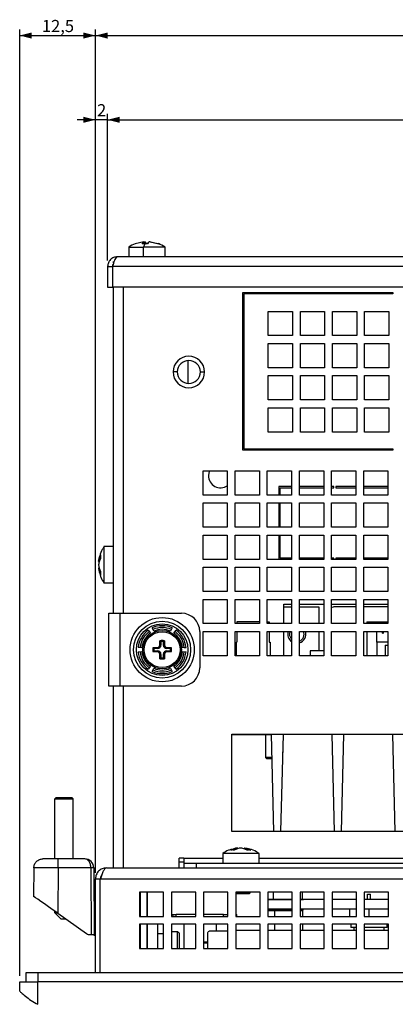
# Model space of a CAD drawing. Extents: x 111 to 1143, y 22 to 879.
# Drawn here: x 142 to 204, y 355 to 517 of the extents above; entities that cross this region are included whole.
import ezdxf

# ---------------------------------------------------------------- set-up
doc = ezdxf.new("R2010")
doc.units = 0
doc.layers.get('0').update_dxf_attribs({"linetype": 'CONTINUOUS'})
doc.styles.add('SLDTEXTSTYLE0', font='TXT', dxfattribs={"width": 0.75})
doc.dimstyles.new('SLDDIMSTYLE0', dxfattribs={"dimtxt": 2, "dimasz": 2, "dimexe": 0, "dimexo": 0.0625, "dimgap": 0.5, "dimtad": 1, "dimrnd": 1e-09, "dimzin": 12, "dimtxsty": 'SLDTEXTSTYLE0', "dimsah": 1, "dimcen": 0.09, "dimazin": 3, "dimtfac": 1, "dimtofl": 0, "dimtmove": 0, "dimatfit": 3, "dimtolj": 1, "dimtzin": 12})
doc.dimstyles.new('SLDDIMSTYLE3', dxfattribs={"dimtxt": 2, "dimasz": 2, "dimexe": 0, "dimexo": 0.0625, "dimgap": 0.5, "dimtad": 1, "dimdec": 1, "dimrnd": 1e-09, "dimzin": 12, "dimtxsty": 'SLDTEXTSTYLE0', "dimsah": 1, "dimcen": 0.09, "dimazin": 3, "dimtfac": 1, "dimtdec": 1, "dimtmove": 0, "dimatfit": 3, "dimtolj": 1, "dimtzin": 12})

# ---------------------------------------------------------------- blocks, each defined once
blk = doc.blocks.new('_D_6')
at = {"color": 7, "linetype": 'CONTINUOUS'}
for p, q in [((156.57, 477.22), (156.57, 501.42)), ((156.57, 500.42), (462.57, 500.42)), ((462.57, 477.22), (462.57, 501.42))]:
    blk.add_line(p, q, dxfattribs=at)
for points in [[(156.57, 500.42), (158.57, 499.92), (158.57, 500.93)], [(462.57, 500.42), (460.57, 500.93), (460.57, 499.92)]]:
    blk.add_solid(points, dxfattribs=at)
at = {"color": 7, "linetype": 'CONTINUOUS', "insert": (307.35, 503), "char_height": 2, "attachment_point": 1, "style": 'SLDTEXTSTYLE0'}
blk.add_mtext('306', dxfattribs=at)
blk = doc.blocks.new('_D_8')
at = {"color": 7, "linetype": 'CONTINUOUS'}
for p, q in [((154.56, 500.42), (151.56, 500.42)), ((154.56, 376.22), (154.56, 501.42)), ((156.57, 500.42), (154.56, 500.42)), ((156.57, 477.22), (156.57, 501.42)), ((156.57, 500.42), (159.57, 500.42))]:
    blk.add_line(p, q, dxfattribs=at)
for points in [[(154.56, 500.42), (152.56, 500.93), (152.56, 499.92)], [(156.57, 500.42), (158.57, 499.92), (158.57, 500.93)]]:
    blk.add_solid(points, dxfattribs=at)
at = {"color": 7, "linetype": 'CONTINUOUS', "insert": (154.83, 503), "char_height": 2, "attachment_point": 1, "style": 'SLDTEXTSTYLE0'}
blk.add_mtext('2', dxfattribs=at)
blk = doc.blocks.new('_D_9')
at = {"color": 7, "linetype": 'CONTINUOUS'}
for p, q in [((142.06, 359.21), (142.06, 515.32)), ((154.56, 376.22), (154.56, 515.32)), ((142.06, 514.32), (154.56, 514.32))]:
    blk.add_line(p, q, dxfattribs=at)
for points in [[(142.06, 514.32), (144.06, 513.81), (144.06, 514.82)], [(154.56, 514.32), (152.56, 514.82), (152.56, 513.81)]]:
    blk.add_solid(points, dxfattribs=at)
at = {"color": 7, "linetype": 'CONTINUOUS', "insert": (145.73, 516.89), "char_height": 2, "attachment_point": 1, "style": 'SLDTEXTSTYLE0'}
blk.add_mtext('12,5', dxfattribs=at)
blk = doc.blocks.new('_D_10')
at = {"color": 7, "linetype": 'CONTINUOUS'}
for p, q in [((154.56, 376.22), (154.56, 515.32)), ((464.56, 376.22), (464.56, 515.32)), ((154.56, 514.32), (464.56, 514.32))]:
    blk.add_line(p, q, dxfattribs=at)
for points in [[(154.56, 514.32), (156.56, 513.81), (156.56, 514.82)], [(464.56, 514.32), (462.56, 514.82), (462.56, 513.81)]]:
    blk.add_solid(points, dxfattribs=at)
at = {"color": 7, "linetype": 'CONTINUOUS', "insert": (307.35, 516.89), "char_height": 2, "attachment_point": 1, "style": 'SLDTEXTSTYLE0'}
blk.add_mtext('310', dxfattribs=at)

msp = doc.modelspace()

# ---------------------------------------------------------------- linework, layer by layer
at = {"color": 7, "linetype": 'CONTINUOUS'}
for p, q in [((160.068, 479.425), (160.068, 477.825)), ((160.068, 479.425), (162.503, 479.425)), ((162.571, 480.311), (161.101, 479.97)), ((162.289, 479.97), (162.571, 480.311)), ((162.706, 479.988), (162.289, 479.97)), ((166.068, 479.425), (162.503, 479.425)), ((162.503, 477.825), (162.503, 479.425)), ((162.543, 480.267), (162.731, 480.311)), ((162.571, 480.311), (162.629, 480.268)), ((162.629, 480.268), (162.629, 479.984)), ((163.123, 479.97), (162.706, 479.988)), ((162.731, 480.311), (162.771, 480.268)), ((162.771, 480.268), (162.771, 479.985)), ((163.309, 480.195), (163.123, 479.97)), ((163.307, 480.243), (163.26, 480.198)), ((164.875, 479.97), (163.405, 480.311)), ((163.565, 480.311), (163.507, 480.268)), ((163.565, 480.311), (165.035, 479.97)), ((165.035, 479.97), (164.875, 479.97)), ((166.068, 477.825), (166.068, 479.425)), ((460.968, 477.825), (158.168, 477.825)), ((156.568, 476.225), (157.368, 476.225)), ((156.568, 476.225), (156.568, 472.825)), ((461.768, 476.225), (157.368, 476.225)), ((157.368, 476.225), (157.368, 472.825)), ((157.568, 476.837), (157.568, 477.025)), ((156.568, 472.825), (157.368, 472.825)), ((297.368, 472.825), (157.368, 472.825)), ((157.568, 419.025), (157.568, 472.825)), ((178.868, 445.925), (178.868, 471.925)), ((178.868, 471.925), (203.618, 471.925)), ((179.068, 471.725), (179.068, 446.125)), ((203.618, 471.725), (179.068, 471.725)), ((203.618, 471.925), (203.618, 471.725)), ((179.068, 470.525), (178.868, 470.525)), ((183.068, 464.825), (183.068, 468.825)), ((183.068, 468.825), (187.068, 468.825)), ((187.068, 468.825), (187.068, 464.825)), ((188.368, 464.825), (188.368, 468.825)), ((188.368, 468.825), (192.368, 468.825)), ((192.368, 468.825), (192.368, 464.825)), ((193.668, 464.825), (193.668, 468.825)), ((193.668, 468.825), (197.668, 468.825)), ((197.668, 468.825), (197.668, 464.825)), ((198.968, 464.825), (198.968, 468.825)), ((198.968, 468.825), (202.968, 468.825)), ((202.968, 468.825), (202.968, 464.825)), ((187.068, 464.825), (183.068, 464.825)), ((192.368, 464.825), (188.368, 464.825)), ((197.668, 464.825), (193.668, 464.825)), ((202.968, 464.825), (198.968, 464.825)), ((183.068, 459.525), (183.068, 463.525)), ((183.068, 463.525), (187.068, 463.525)), ((187.068, 463.525), (187.068, 459.525)), ((188.368, 459.525), (188.368, 463.525)), ((188.368, 463.525), (192.368, 463.525)), ((192.368, 463.525), (192.368, 459.525)), ((193.668, 459.525), (193.668, 463.525)), ((193.668, 463.525), (197.668, 463.525)), ((197.668, 463.525), (197.668, 459.525)), ((198.968, 459.525), (198.968, 463.525)), ((198.968, 463.525), (202.968, 463.525)), ((202.968, 463.525), (202.968, 459.525)), ((169.818, 460.719), (169.818, 456.931)), ((168.068, 458.825), (167.368, 458.825)), ((171.868, 458.825), (172.568, 458.825)), ((187.068, 459.525), (183.068, 459.525)), ((183.068, 454.225), (183.068, 458.225)), ((183.068, 458.225), (187.068, 458.225)), ((187.068, 458.225), (187.068, 454.225)), ((192.368, 459.525), (188.368, 459.525)), ((188.368, 454.225), (188.368, 458.225)), ((188.368, 458.225), (192.368, 458.225)), ((192.368, 458.225), (192.368, 454.225)), ((197.668, 459.525), (193.668, 459.525)), ((193.668, 454.225), (193.668, 458.225)), ((193.668, 458.225), (197.668, 458.225)), ((197.668, 458.225), (197.668, 454.225)), ((202.968, 459.525), (198.968, 459.525)), ((198.968, 454.225), (198.968, 458.225)), ((198.968, 458.225), (202.968, 458.225)), ((202.968, 458.225), (202.968, 454.225)), ((187.068, 454.225), (183.068, 454.225)), ((192.368, 454.225), (188.368, 454.225)), ((197.668, 454.225), (193.668, 454.225)), ((202.968, 454.225), (198.968, 454.225)), ((183.068, 448.925), (183.068, 452.925)), ((183.068, 452.925), (187.068, 452.925)), ((187.068, 452.925), (187.068, 448.925)), ((188.368, 448.925), (188.368, 452.925)), ((188.368, 452.925), (192.368, 452.925)), ((192.368, 452.925), (192.368, 448.925)), ((193.668, 448.925), (193.668, 452.925)), ((193.668, 452.925), (197.668, 452.925)), ((197.668, 452.925), (197.668, 448.925)), ((198.968, 448.925), (198.968, 452.925)), ((198.968, 452.925), (202.968, 452.925)), ((202.968, 452.925), (202.968, 448.925)), ((187.068, 448.925), (183.068, 448.925)), ((192.368, 448.925), (188.368, 448.925)), ((197.668, 448.925), (193.668, 448.925)), ((202.968, 448.925), (198.968, 448.925)), ((178.868, 447.025), (179.068, 447.025)), ((203.618, 445.925), (178.868, 445.925)), ((179.068, 446.125), (203.618, 446.125)), ((203.618, 446.125), (203.618, 445.925)), ((172.318, 438.525), (172.318, 442.525)), ((172.318, 442.525), (176.318, 442.525)), ((176.318, 442.525), (176.318, 438.525)), ((177.618, 438.525), (177.618, 442.525)), ((177.618, 442.525), (181.618, 442.525)), ((181.618, 442.525), (181.618, 438.525)), ((182.918, 438.525), (182.918, 442.525)), ((182.918, 442.525), (186.918, 442.525)), ((186.918, 442.525), (186.918, 438.525)), ((188.218, 438.525), (188.218, 442.525)), ((188.218, 442.525), (192.218, 442.525)), ((192.218, 442.525), (192.218, 438.525)), ((193.518, 438.525), (193.518, 442.525)), ((193.518, 442.525), (197.518, 442.525)), ((197.518, 442.525), (197.518, 438.525)), ((198.818, 438.525), (198.818, 442.525)), ((198.818, 442.525), (202.818, 442.525)), ((202.818, 442.525), (202.818, 438.525)), ((176.318, 438.525), (172.318, 438.525)), ((181.618, 438.525), (177.618, 438.525)), ((186.918, 438.525), (182.918, 438.525)), ((184.818, 439.915), (184.818, 438.525)), ((186.918, 439.915), (184.818, 439.915)), ((185.018, 438.525), (185.018, 439.715)), ((185.018, 439.715), (186.918, 439.715)), ((192.218, 439.915), (188.218, 439.915)), ((188.218, 439.715), (192.218, 439.715)), ((192.218, 438.525), (188.218, 438.525)), ((193.918, 439.915), (193.518, 439.915)), ((193.518, 439.715), (193.918, 439.715)), ((197.518, 438.525), (193.518, 438.525)), ((193.918, 439.715), (193.918, 439.915)), ((194.218, 439.915), (194.218, 439.715)), ((197.518, 439.915), (194.218, 439.915)), ((194.218, 439.715), (197.518, 439.715)), ((202.818, 439.915), (198.818, 439.915)), ((198.818, 439.715), (202.818, 439.715)), ((202.818, 438.525), (198.818, 438.525)), ((172.318, 433.225), (172.318, 437.225)), ((172.318, 437.225), (176.318, 437.225)), ((176.318, 437.225), (176.318, 433.225)), ((177.618, 433.225), (177.618, 437.225)), ((177.618, 437.225), (181.618, 437.225)), ((181.618, 437.225), (181.618, 433.225)), ((182.918, 433.225), (182.918, 437.225)), ((182.918, 437.225), (186.918, 437.225)), ((184.818, 437.225), (184.818, 433.225)), ((185.018, 433.225), (185.018, 437.225)), ((186.918, 437.225), (186.918, 433.225)), ((188.218, 433.225), (188.218, 437.225)), ((188.218, 437.225), (192.218, 437.225)), ((192.218, 437.225), (192.218, 433.225)), ((193.518, 433.225), (193.518, 437.225)), ((193.518, 437.225), (197.518, 437.225)), ((197.518, 437.225), (197.518, 433.225)), ((198.818, 433.225), (198.818, 437.225)), ((198.818, 437.225), (202.818, 437.225)), ((202.818, 437.225), (202.818, 433.225)), ((176.318, 433.225), (172.318, 433.225)), ((181.618, 433.225), (177.618, 433.225)), ((186.918, 433.225), (182.918, 433.225)), ((192.218, 433.225), (188.218, 433.225)), ((197.518, 433.225), (193.518, 433.225)), ((202.818, 433.225), (198.818, 433.225)), ((172.318, 427.925), (172.318, 431.925)), ((172.318, 431.925), (176.318, 431.925)), ((176.318, 431.925), (176.318, 427.925)), ((177.618, 427.925), (177.618, 431.925)), ((177.618, 431.925), (181.618, 431.925)), ((181.618, 431.925), (181.618, 427.925)), ((182.918, 427.925), (182.918, 431.925)), ((182.918, 431.925), (186.918, 431.925)), ((184.818, 431.925), (184.818, 427.925)), ((185.018, 428.115), (185.018, 431.925)), ((186.918, 431.925), (186.918, 427.925)), ((188.218, 427.925), (188.218, 431.925)), ((188.218, 431.925), (192.218, 431.925)), ((192.218, 431.925), (192.218, 427.925)), ((193.518, 427.925), (193.518, 431.925)), ((193.518, 431.925), (197.518, 431.925)), ((197.518, 431.925), (197.518, 427.925)), ((198.818, 427.925), (198.818, 431.925)), ((198.818, 431.925), (202.818, 431.925)), ((202.818, 431.925), (202.818, 427.925)), ((157.568, 430.025), (155.968, 430.025)), ((155.968, 430.025), (155.968, 424.866)), ((155.208, 427.555), (155.124, 427.555)), ((176.318, 427.925), (172.318, 427.925)), ((181.618, 427.925), (177.618, 427.925)), ((186.918, 427.925), (182.918, 427.925)), ((186.918, 428.115), (185.018, 428.115)), ((192.218, 428.115), (188.218, 428.115)), ((192.218, 427.925), (188.218, 427.925)), ((193.918, 428.115), (193.518, 428.115)), ((197.518, 427.925), (193.518, 427.925)), ((193.918, 427.925), (193.918, 428.115)), ((197.518, 428.115), (194.218, 428.115)), ((194.218, 428.115), (194.218, 427.925)), ((202.818, 428.115), (198.818, 428.115)), ((202.818, 427.925), (198.818, 427.925)), ((155.19, 426.494), (155.124, 426.494)), ((172.318, 422.625), (172.318, 426.625)), ((172.318, 426.625), (176.318, 426.625)), ((176.318, 426.625), (176.318, 422.625)), ((177.618, 422.625), (177.618, 426.625)), ((177.618, 426.625), (181.618, 426.625)), ((181.618, 426.625), (181.618, 422.625)), ((182.918, 422.625), (182.918, 426.625)), ((182.918, 426.625), (186.918, 426.625)), ((186.918, 426.625), (186.918, 422.625)), ((188.218, 422.625), (188.218, 426.625)), ((188.218, 426.625), (192.218, 426.625)), ((192.218, 426.625), (192.218, 422.625)), ((193.518, 422.625), (193.518, 426.625)), ((193.518, 426.625), (197.518, 426.625)), ((197.518, 426.625), (197.518, 422.625)), ((198.818, 422.625), (198.818, 426.625)), ((198.818, 426.625), (202.818, 426.625)), ((202.818, 426.625), (202.818, 422.625)), ((155.968, 424.866), (155.968, 424.025)), ((155.968, 424.025), (157.568, 424.025)), ((176.318, 422.625), (172.318, 422.625)), ((181.618, 422.625), (177.618, 422.625)), ((186.918, 422.625), (182.918, 422.625)), ((192.218, 422.625), (188.218, 422.625)), ((197.518, 422.625), (193.518, 422.625)), ((202.818, 422.625), (198.818, 422.625)), ((172.318, 417.325), (172.318, 421.325)), ((172.318, 421.325), (176.318, 421.325)), ((176.318, 421.325), (176.318, 417.325)), ((177.618, 417.325), (177.618, 421.325)), ((177.618, 421.325), (181.618, 421.325)), ((181.618, 421.325), (181.618, 417.325)), ((182.918, 417.325), (182.918, 421.325)), ((182.918, 421.325), (186.918, 421.325)), ((186.918, 421.325), (186.918, 417.325)), ((188.218, 417.325), (188.218, 421.325)), ((188.218, 421.325), (192.218, 421.325)), ((192.218, 421.325), (192.218, 417.325)), ((193.518, 417.325), (193.518, 421.325)), ((193.518, 421.325), (197.518, 421.325)), ((197.518, 421.325), (197.518, 417.325)), ((198.818, 417.325), (198.818, 421.325)), ((198.818, 421.325), (202.818, 421.325)), ((202.818, 421.325), (202.818, 417.325)), ((156.768, 407.025), (156.768, 419.025)), ((156.768, 419.025), (158.568, 419.025)), ((158.568, 419.025), (158.568, 407.025)), ((158.568, 419.025), (168.768, 419.025)), ((185.638, 420.525), (186.918, 420.525)), ((185.638, 420.075), (185.638, 420.525)), ((185.638, 417.325), (185.638, 420.075)), ((185.638, 420.075), (186.918, 420.075)), ((188.218, 420.525), (192.218, 420.525)), ((188.218, 420.075), (191.423, 420.075)), ((191.423, 420.075), (191.423, 417.325)), ((193.518, 420.525), (197.518, 420.525)), ((197.518, 420.075), (193.838, 420.075)), ((198.818, 420.525), (202.818, 420.525)), ((202.818, 420.075), (198.818, 420.075)), ((177.913, 417.625), (177.913, 417.325)), ((181.618, 417.625), (177.913, 417.625)), ((182.918, 417.625), (183.213, 417.625)), ((183.213, 417.625), (183.213, 417.325)), ((199.363, 417.625), (200.963, 417.625)), ((199.363, 417.625), (199.363, 417.325)), ((200.963, 417.325), (200.963, 417.625)), ((200.963, 417.625), (201.363, 417.625)), ((201.453, 417.325), (201.363, 417.625)), ((201.363, 417.625), (202.563, 417.625)), ((202.563, 417.625), (202.473, 417.325)), ((202.563, 417.625), (202.818, 417.625)), ((163.27, 416.25), (163.62, 415.763)), ((164.171, 416.081), (163.925, 416.628)), ((167.212, 416.628), (166.965, 416.081)), ((167.516, 415.763), (167.867, 416.25)), ((171.768, 416.025), (171.768, 410.025)), ((176.318, 417.325), (172.318, 417.325)), ((172.318, 412.025), (172.318, 416.025)), ((172.318, 416.025), (176.318, 416.025)), ((176.318, 416.025), (176.318, 412.025)), ((181.618, 417.325), (177.618, 417.325)), ((177.618, 412.025), (177.618, 416.025)), ((177.618, 416.025), (181.618, 416.025)), ((177.913, 416.025), (177.913, 414.275)), ((181.618, 416.025), (181.618, 412.025)), ((186.918, 417.325), (182.918, 417.325)), ((182.918, 412.025), (182.918, 416.025)), ((182.918, 416.025), (186.918, 416.025)), ((183.213, 416.025), (183.213, 414.275)), ((185.638, 412.025), (185.638, 416.025)), ((186.918, 416.025), (186.918, 412.025)), ((192.218, 417.325), (188.218, 417.325)), ((188.218, 412.025), (188.218, 416.025)), ((188.218, 416.025), (192.218, 416.025)), ((191.423, 416.025), (191.423, 412.855)), ((192.218, 416.025), (192.218, 412.025)), ((197.518, 417.325), (193.518, 417.325)), ((193.518, 412.025), (193.518, 416.025)), ((193.518, 416.025), (197.518, 416.025)), ((197.518, 416.025), (197.518, 412.025)), ((202.818, 417.325), (198.818, 417.325)), ((198.818, 412.025), (198.818, 416.025)), ((198.818, 416.025), (202.818, 416.025)), ((199.363, 416.025), (199.363, 412.025)), ((200.963, 414.275), (200.963, 416.025)), ((201.963, 415.625), (201.843, 416.025)), ((202.083, 416.025), (201.963, 415.625)), ((202.818, 416.025), (202.818, 412.025)), ((165.198, 413.795), (165.198, 414.509)), ((165.374, 414.365), (165.198, 414.509)), ((165.374, 414.365), (165.374, 413.795)), ((165.763, 414.365), (165.938, 414.509)), ((165.763, 413.795), (165.763, 414.365)), ((165.938, 414.509), (165.938, 413.795)), ((177.763, 414.275), (177.763, 412.025)), ((177.763, 414.275), (177.913, 414.275)), ((183.213, 414.275), (183.363, 414.275)), ((183.363, 414.275), (183.363, 412.025)), ((201.063, 414.275), (200.963, 414.275)), ((202.818, 414.275), (201.063, 414.275)), ((201.063, 412.025), (201.063, 414.275)), ((162.223, 413.343), (161.626, 413.403)), ((161.925, 413.373), (161.626, 413.403)), ((161.626, 412.646), (162.223, 412.706)), ((162.223, 413.343), (161.925, 413.373)), ((164.084, 413.395), (164.798, 413.395)), ((164.084, 413.395), (164.228, 413.219)), ((164.084, 412.655), (164.228, 412.83)), ((164.798, 412.655), (164.084, 412.655)), ((164.798, 413.219), (164.228, 413.219)), ((164.228, 412.83), (164.798, 412.83)), ((164.798, 413.395), (164.798, 413.219)), ((164.798, 412.655), (164.798, 412.83)), ((165.374, 413.795), (165.198, 413.795)), ((165.763, 413.795), (165.938, 413.795)), ((166.338, 413.395), (167.053, 413.395)), ((166.338, 413.219), (166.338, 413.395)), ((166.909, 413.219), (166.338, 413.219)), ((166.338, 412.83), (166.338, 412.655)), ((166.338, 412.83), (166.909, 412.83)), ((167.053, 412.655), (166.338, 412.655)), ((166.909, 413.219), (167.053, 413.395)), ((166.909, 412.83), (167.053, 412.655)), ((169.51, 413.403), (168.913, 413.343)), ((169.212, 413.373), (168.913, 413.343)), ((168.913, 412.706), (169.51, 412.646)), ((169.212, 413.373), (169.51, 413.403)), ((190.008, 412.855), (190.008, 412.025)), ((192.218, 412.855), (190.008, 412.855)), ((202.378, 413.775), (202.378, 412.025)), ((202.378, 413.775), (202.818, 413.775)), ((165.198, 411.54), (165.198, 412.255)), ((165.198, 412.255), (165.374, 412.255)), ((165.198, 411.54), (165.374, 411.684)), ((165.374, 412.255), (165.374, 411.684)), ((165.938, 412.255), (165.763, 412.255)), ((165.763, 411.684), (165.763, 412.255)), ((165.938, 411.54), (165.763, 411.684)), ((165.938, 412.255), (165.938, 411.54)), ((176.318, 412.025), (172.318, 412.025)), ((181.618, 412.025), (177.618, 412.025)), ((186.918, 412.025), (182.918, 412.025)), ((192.218, 412.025), (188.218, 412.025)), ((197.518, 412.025), (193.518, 412.025)), ((202.818, 412.025), (198.818, 412.025)), ((202.378, 412.075), (202.818, 412.075)), ((163.62, 410.287), (163.27, 409.8)), ((163.925, 409.422), (164.171, 409.968)), ((166.965, 409.968), (167.212, 409.422)), ((167.867, 409.8), (167.516, 410.287)), ((158.568, 407.025), (156.768, 407.025)), ((157.568, 377.025), (157.568, 407.025)), ((168.768, 407.025), (158.568, 407.025)), ((177.068, 399.088), (231.068, 399.088)), ((177.068, 383.025), (177.068, 399.088)), ((177.068, 399.025), (183.563, 399.025)), ((182.633, 399.025), (182.633, 395.225)), ((183.563, 399.025), (183.953, 383.025)), ((185.173, 383.025), (185.563, 399.025)), ((193.563, 399.025), (185.563, 399.025)), ((193.563, 399.025), (193.953, 383.025)), ((195.173, 383.025), (195.563, 399.025)), ((203.563, 399.025), (195.563, 399.025)), ((203.563, 399.025), (203.953, 383.025)), ((182.633, 395.225), (182.833, 395.025)), ((183.653, 395.225), (182.633, 395.225)), ((183.66, 395.025), (182.833, 395.025)), ((185.47, 395.201), (185.493, 395.225)), ((185.493, 395.225), (185.471, 395.225)), ((185.493, 395.225), (185.493, 396.155)), ((148.063, 388.625), (147.863, 388.425)), ((147.863, 378.525), (147.863, 388.425)), ((147.863, 388.425), (150.863, 388.425)), ((148.063, 388.625), (150.663, 388.625)), ((150.663, 388.625), (150.863, 388.425)), ((150.863, 378.525), (150.863, 388.425)), ((218.063, 383.025), (177.068, 383.025)), ((178.033, 380.203), (178.033, 380.268)), ((178.524, 380.302), (178.574, 380.311)), ((179.093, 380.185), (179.093, 380.268)), ((148.404, 378.525), (145.904, 378.525)), ((152.799, 378.525), (148.404, 378.525)), ((169.168, 378.625), (168.368, 378.625)), ((168.368, 377.025), (168.368, 378.625)), ((169.168, 378.625), (169.168, 377.825)), ((175.563, 379.425), (175.563, 377.825)), ((176.405, 379.425), (175.563, 379.425)), ((181.563, 379.425), (176.405, 379.425)), ((181.563, 377.825), (181.563, 379.425)), ((144.404, 377.038), (144.363, 372.327)), ((148.404, 377.038), (148.339, 369.543)), ((153.799, 377.038), (148.404, 377.038)), ((153.799, 377.038), (153.863, 366.025)), ((154.299, 377.033), (154.363, 365.936)), ((156.363, 377.025), (215.159, 377.025)), ((168.368, 378.025), (169.168, 378.025)), ((169.168, 377.825), (169.168, 377.025)), ((169.168, 377.825), (171.168, 377.825)), ((171.168, 377.825), (215.424, 377.825)), ((171.168, 377.825), (171.168, 377.025)), ((154.563, 375.225), (155.363, 375.225)), ((154.563, 359.715), (154.563, 375.225)), ((155.363, 359.715), (155.363, 375.225)), ((161.813, 373.025), (161.813, 369.025)), ((165.813, 373.025), (161.813, 373.025)), ((162.011, 369.025), (162.011, 373.025)), ((163.098, 369.025), (163.098, 373.025)), ((163.138, 369.025), (163.138, 373.025)), ((165.813, 369.025), (165.813, 373.025)), ((167.113, 373.025), (167.113, 369.025)), ((171.113, 373.025), (167.113, 373.025)), ((171.113, 369.025), (171.113, 373.025)), ((172.413, 373.025), (172.413, 369.025)), ((176.413, 373.025), (172.413, 373.025)), ((176.413, 369.025), (176.413, 373.025)), ((177.713, 373.025), (177.713, 369.025)), ((181.713, 373.025), (177.713, 373.025)), ((177.713, 372.925), (180.063, 372.925)), ((177.713, 372.825), (179.963, 372.825)), ((179.963, 372.825), (180.063, 372.925)), ((180.063, 372.925), (180.063, 373.025)), ((181.713, 369.025), (181.713, 373.025)), ((183.013, 373.025), (183.013, 369.025)), ((187.013, 373.025), (183.013, 373.025)), ((187.013, 369.025), (187.013, 373.025)), ((188.313, 373.025), (188.313, 369.025)), ((192.313, 373.025), (188.313, 373.025)), ((188.713, 371.825), (188.713, 373.025)), ((192.313, 369.025), (192.313, 373.025)), ((193.613, 373.025), (193.613, 369.025)), ((197.613, 373.025), (193.613, 373.025)), ((197.613, 369.025), (197.613, 373.025)), ((198.913, 373.025), (198.913, 369.025)), ((202.913, 373.025), (198.913, 373.025)), ((199.463, 371.815), (199.463, 372.715)), ((199.463, 372.715), (199.963, 372.715)), ((199.963, 371.815), (199.963, 372.715)), ((202.913, 369.025), (202.913, 373.025)), ((154.563, 371.525), (154.331, 371.525)), ((183.013, 371.825), (187.013, 371.825)), ((187.013, 371.815), (183.013, 371.815)), ((188.313, 371.825), (188.888, 371.825)), ((192.313, 371.815), (188.313, 371.815)), ((188.888, 371.815), (188.888, 371.825)), ((197.613, 371.815), (193.613, 371.815)), ((202.913, 371.815), (198.913, 371.815)), ((147.863, 369.625), (147.863, 369.876)), ((147.863, 369.625), (148.222, 369.625)), ((147.863, 369.625), (148.863, 368.625)), ((148.339, 369.543), (153.105, 366.205)), ((161.813, 369.025), (165.813, 369.025)), ((167.113, 369.342), (167.863, 369.342)), ((167.113, 369.025), (171.113, 369.025)), ((171.113, 369.342), (167.863, 369.342)), ((168.663, 369.345), (168.663, 369.342)), ((171.113, 369.345), (168.663, 369.345)), ((175.063, 369.345), (172.413, 369.345)), ((175.713, 369.342), (172.413, 369.342)), ((172.413, 369.025), (176.413, 369.025)), ((175.063, 369.345), (175.063, 369.342)), ((175.713, 369.025), (175.713, 369.342)), ((175.713, 369.342), (176.413, 369.342)), ((177.713, 369.342), (177.863, 369.342)), ((177.713, 369.025), (181.713, 369.025)), ((177.863, 369.025), (177.863, 369.342)), ((187.013, 370.215), (183.013, 370.215)), ((183.088, 370.165), (183.013, 370.14)), ((183.013, 370.165), (187.013, 370.165)), ((183.013, 370.015), (184.176, 370.015)), ((183.013, 369.025), (187.013, 369.025)), ((184.176, 370.015), (187.013, 370.015)), ((184.176, 369.025), (184.176, 370.015)), ((192.313, 370.215), (188.313, 370.215)), ((188.313, 370.015), (188.788, 370.015)), ((188.313, 369.025), (192.313, 369.025)), ((188.788, 370.015), (188.338, 370.165)), ((188.338, 370.165), (188.888, 370.165)), ((188.788, 369.025), (188.788, 370.015)), ((188.888, 370.165), (188.888, 370.215)), ((197.613, 370.215), (193.613, 370.215)), ((193.613, 369.025), (197.613, 369.025)), ((196.463, 370.215), (196.463, 369.025)), ((202.913, 370.215), (198.913, 370.215)), ((198.913, 369.025), (202.913, 369.025)), ((148.863, 368.625), (149.65, 368.625)), ((161.813, 367.725), (161.813, 363.725)), ((165.813, 367.725), (161.813, 367.725)), ((162.011, 363.725), (162.011, 367.725)), ((163.098, 363.725), (163.098, 367.725)), ((163.138, 363.725), (163.138, 367.725)), ((164.863, 366.215), (164.863, 367.725)), ((165.813, 363.725), (165.813, 367.725)), ((167.113, 367.725), (167.113, 363.725)), ((171.113, 367.725), (167.113, 367.725)), ((169.168, 367.725), (169.168, 363.725)), ((171.113, 363.725), (171.113, 367.725)), ((172.413, 367.725), (172.413, 363.725)), ((176.413, 367.725), (172.413, 367.725)), ((174.558, 366.615), (174.558, 367.725)), ((176.413, 363.725), (176.413, 367.725)), ((177.713, 367.725), (177.713, 363.725)), ((181.713, 367.725), (177.713, 367.725)), ((181.713, 363.725), (181.713, 367.725)), ((183.013, 367.725), (183.013, 363.725)), ((187.013, 367.725), (183.013, 367.725)), ((184.176, 366.715), (184.176, 367.725)), ((187.013, 363.725), (187.013, 367.725)), ((188.313, 367.725), (188.313, 363.725)), ((192.313, 367.725), (188.313, 367.725)), ((188.788, 366.715), (188.788, 367.725)), ((192.313, 363.725), (192.313, 367.725)), ((193.613, 367.725), (193.613, 363.725)), ((197.613, 367.725), (193.613, 367.725)), ((196.713, 367.725), (196.713, 367.215)), ((197.613, 367.215), (196.713, 367.215)), ((197.213, 367.215), (197.213, 366.715)), ((197.613, 363.725), (197.613, 367.725)), ((198.913, 367.725), (198.913, 363.725)), ((202.913, 367.725), (198.913, 367.725)), ((202.713, 367.215), (198.913, 367.215)), ((202.213, 366.715), (202.213, 367.215)), ((202.713, 367.215), (202.713, 367.725)), ((202.913, 363.725), (202.913, 367.725)), ((153.679, 366.025), (153.859, 366.025)), ((154.363, 365.936), (154.563, 366.036)), ((154.563, 365.831), (154.363, 365.936)), ((164.863, 366.215), (165.813, 366.215)), ((164.863, 363.725), (164.863, 366.215)), ((168.113, 366.492), (167.113, 366.492)), ((168.363, 366.242), (168.113, 366.492)), ((168.113, 363.725), (168.113, 366.492)), ((168.363, 366.242), (168.363, 363.725)), ((173.038, 366.115), (173.038, 363.725)), ((176.413, 366.615), (173.538, 366.615)), ((181.713, 366.715), (177.713, 366.715)), ((187.013, 366.715), (183.013, 366.715)), ((192.313, 366.715), (188.313, 366.715)), ((197.613, 366.715), (193.613, 366.715)), ((202.913, 366.715), (198.913, 366.715)), ((161.813, 363.725), (165.813, 363.725)), ((167.113, 363.725), (171.113, 363.725)), ((172.413, 363.725), (176.413, 363.725)), ((177.713, 363.725), (181.713, 363.725)), ((183.013, 363.725), (187.013, 363.725)), ((188.313, 363.725), (192.313, 363.725)), ((193.613, 363.725), (197.613, 363.725)), ((198.913, 363.725), (202.913, 363.725)), ((145.063, 359.715), (143.063, 359.715)), ((143.063, 359.715), (143.063, 358.215)), ((474.063, 359.715), (145.063, 359.715)), ((142.063, 356.715), (142.063, 358.215)), ((142.063, 358.215), (145.063, 358.215)), ((145.063, 354.534), (145.063, 358.215)), ((474.063, 358.215), (145.063, 358.215))]:
    msp.add_line(p, q, dxfattribs=at)
at = {"color": 1, "linetype": 'CONTINUOUS'}
for p, q in [((159.168, 419.025), (159.168, 472.825)), ((159.168, 377.025), (159.168, 407.025)), ((169.168, 378.625), (175.563, 378.625)), ((181.563, 378.625), (218.063, 378.625)), ((155.363, 375.225), (215.143, 375.225)), ((183.913, 371.825), (183.913, 373.025)), ((167.863, 369.025), (167.863, 369.342)), ((199.713, 369.025), (199.713, 370.215)), ((173.138, 364.595), (172.413, 364.595)), ((145.063, 359.715), (145.063, 358.215))]:
    msp.add_line(p, q, dxfattribs=at)
at = {"color": 7, "linetype": 'CONTINUOUS', "flags": 128}
for points in [[(173.365, 442.525), (173.35, 442.49), (173.198, 441.725)], [(193.518, 420.022), (193.643, 420.055), (193.838, 420.075)], [(148.339, 369.543), (147.563, 370.086), (146.817, 370.608), (146.13, 371.089), (145.528, 371.511), (145.033, 371.857), (144.666, 372.115), (144.44, 372.273), (144.363, 372.327)], [(167.113, 369.196), (167.473, 369.304), (167.863, 369.342)]]:
    msp.add_lwpolyline(points, dxfattribs=at)
at = {"color": 7, "linetype": 'CONTINUOUS'}
for radius in [5.3, 4.7, 4.245, 3.17, 2.967]:
    msp.add_circle((165.568, 413.025), radius, dxfattribs=at)
for centre, radius, start, end in [((163.068, 474.993), 5.351, 111.4779, 124.09806), ((162.943, 479.714), 0.637, 119.48537, 159.38809), ((165.747, 478.572), 3.354, 155.03531, 165.27404), ((162.573, 479.859), 0.455, 32.39155, 64.29938), ((163.679, 479.714), 0.637, 119.48583, 159.38763), ((163.068, 474.993), 5.351, 55.90194, 69.09737), ((169.968, 458.825), 2.6, 0, 180), ((169.968, 458.825), 1.9, 0, 180), ((169.968, 458.825), 2.6, 180, 0), ((169.968, 458.825), 1.9, 180, 0), ((175.198, 441.725), 2, 180, 304.0558), ((157.999, 428.359), 2.594, 173.22678, 179.99552), ((157.998, 428.359), 2.593, 180.00335, 186.77402), ((158.03, 427.355), 2.968, 186.6059, 208.55098), ((158.03, 426.765), 2.968, 186.60648, 208.55086), ((168.768, 416.025), 3, 0, 90), ((165.606, 413.003), 4, 125.73917, 174.26083), ((165.606, 413.003), 3.7, 125.73917, 174.26083), ((165.606, 413.003), 3.4, 125.73917, 174.26083), ((165.568, 412.981), 4, 65.73917, 114.26083), ((165.568, 412.981), 3.7, 65.73917, 114.26083), ((165.568, 412.981), 3.4, 65.73917, 114.26083), ((165.53, 413.003), 3.4, 5.73917, 54.26083), ((165.53, 413.003), 3.7, 5.73917, 54.26083), ((165.53, 413.003), 4, 5.73917, 54.26083), ((187.783, 415.575), 1.5, 162.5424, 234.78357), ((187.783, 415.575), 1.2, 157.97569, 223.87668), ((187.783, 415.575), 1.2, 291.25381, 22.02431), ((187.783, 415.575), 1.5, 286.85796, 17.4576), ((165.568, 413.025), 1.53, 76.00556, 103.99444), ((165.568, 413.025), 1.354, 81.74605, 98.25395), ((165.606, 413.046), 4, 185.73917, 234.26083), ((165.606, 413.046), 3.7, 185.73917, 234.26083), ((165.606, 413.046), 3.4, 185.73917, 234.26083), ((165.568, 413.025), 1.53, 166.00558, 193.99444), ((165.568, 413.025), 1.354, 171.74605, 188.25395), ((164.798, 413.795), 0.4, 270, 359.99997), ((164.798, 413.795), 0.576, 270, 360), ((164.798, 412.255), 0.576, 0, 90), ((164.798, 412.255), 0.4, 0.00003, 90), ((166.338, 413.795), 0.576, 180, 270), ((166.338, 412.255), 0.576, 90, 180), ((166.338, 413.795), 0.4, 180.00003, 270), ((166.338, 412.255), 0.4, 90, 179.99997), ((165.568, 413.025), 1.354, 351.74605, 8.25395), ((165.568, 413.025), 1.53, 346.00556, 13.99444), ((165.53, 413.046), 3.4, 305.73917, 354.26083), ((165.53, 413.046), 3.7, 305.73917, 354.26083), ((165.53, 413.046), 4, 305.73917, 354.26083), ((165.568, 413.025), 1.53, 256.00558, 283.99444), ((165.568, 413.025), 1.354, 261.74605, 278.25395), ((165.568, 413.068), 4, 245.73917, 294.26083), ((165.568, 413.068), 3.7, 245.73917, 294.26083), ((165.568, 413.068), 3.4, 245.73917, 294.26083), ((168.768, 410.025), 3, 270, 0), ((178.304, 377.363), 2.968, 96.60583, 118.55116), ((178.894, 377.363), 2.968, 96.60568, 118.5512), ((179.898, 377.393), 2.595, 90.00684, 96.77192), ((179.897, 377.393), 2.595, 83.228, 89.99307), ((153.954, 366.202), 10.837, 88.176, 90.82001), ((153.678, 367.025), 1, 235.00031, 270.0012)]:
    msp.add_arc(centre, radius, start, end, dxfattribs=at)
msp.add_ellipse((152.799, 377.025), major_axis=(-1.055, 1.066), ratio=0.9999161, start_param=3.9377646, end_param=5.5028712, dxfattribs=at)
for points, knots in [([(158.168, 477.825), (157.959, 477.801), (157.539, 477.752), (157.01, 477.382), (156.64, 476.854), (156.592, 476.434), (156.568, 476.225)], [0, 0, 0, 0, 0.25000199, 0.50000225, 0.7500044, 1, 1, 1, 1]), ([(158.168, 477.825), (158.102, 477.801), (157.968, 477.752), (157.768, 477.382), (157.568, 476.854), (157.435, 476.434), (157.368, 476.225)], [0, 0, 0, 0, 0.2499999, 0.499997, 0.75, 1, 1, 1, 1]), ([(157.506, 476.645), (157.478, 476.608), (157.386, 476.487), (157.375, 476.332), (157.368, 476.225)], [0, 0, 0, 0, 0.3061265, 1, 1, 1, 1]), ([(155.971, 429.979), (155.875, 429.846), (155.558, 429.405), (155.239, 428.6), (155.145, 427.92), (155.103, 427.617)], [0, 0, 0, 0, 0.1922632, 0.639603, 1, 1, 1, 1]), ([(155.082, 427.625), (155.088, 427.669), (155.117, 427.889), (155.21, 428.241), (155.359, 428.536), (155.423, 428.665)], [0, 0, 0, 0, 0.1235236, 0.6187754, 1, 1, 1, 1]), ([(155.423, 428.053), (155.401, 428.012), (155.334, 427.888), (155.233, 427.655), (155.133, 427.349), (155.099, 427.126), (155.082, 427.014)], [0, 0, 0, 0, 0.123472, 0.3705397, 0.6839733, 1, 1, 1, 1]), ([(155.124, 427.555), (155.117, 427.567), (155.103, 427.59), (155.089, 427.614), (155.082, 427.625)], [0, 0, 0, 0, 0.5000007, 1, 1, 1, 1]), ([(155.455, 428.597), (155.433, 428.555), (155.367, 428.431), (155.278, 428.22), (155.177, 427.914), (155.144, 427.691), (155.124, 427.555)], [0, 0, 0, 0, 0.12341262, 0.37036587, 0.61731568, 1, 1, 1, 1]), ([(155.124, 426.494), (155.117, 426.483), (155.103, 426.459), (155.089, 426.436), (155.082, 426.424)], [0, 0, 0, 0, 0.49992302, 1, 1, 1, 1]), ([(155.124, 426.494), (155.13, 426.449), (155.145, 426.312), (155.192, 426.087), (155.274, 425.803), (155.363, 425.615), (155.411, 425.514)], [0, 0, 0, 0, 0.1362204, 0.4087857, 0.6813539, 1, 1, 1, 1]), ([(155.307, 425.501), (155.352, 425.319), (155.481, 424.795), (155.776, 424.34), (155.968, 424.043)], [0, 0, 0, 0, 0.3486924, 1, 1, 1, 1]), ([(155.423, 425.937), (155.419, 425.898), (155.406, 425.781), (155.401, 425.584), (155.416, 425.426), (155.423, 425.347)], [0, 0, 0, 0, 0.1971557, 0.5976447, 1, 1, 1, 1]), ([(177.04, 380.086), (176.857, 380.041), (176.333, 379.912), (175.878, 379.617), (175.582, 379.425)], [0, 0, 0, 0, 0.3486919, 1, 1, 1, 1]), ([(178.033, 380.268), (177.987, 380.263), (177.851, 380.248), (177.625, 380.201), (177.342, 380.119), (177.154, 380.03), (177.053, 379.982)], [0, 0, 0, 0, 0.1362217, 0.4087793, 0.6813466, 1, 1, 1, 1]), ([(179.592, 379.97), (179.551, 379.992), (179.427, 380.058), (179.193, 380.16), (178.888, 380.259), (178.665, 380.294), (178.553, 380.311)], [0, 0, 0, 0, 0.1234737, 0.370535, 0.6839735, 1, 1, 1, 1]), ([(178.573, 380.268), (178.573, 380.275), (178.573, 380.29), (178.574, 380.304), (178.574, 380.311)], [0, 0, 0, 0, 0.5000782, 1, 1, 1, 1]), ([(180.135, 379.938), (180.094, 379.96), (179.97, 380.026), (179.758, 380.115), (179.453, 380.215), (179.229, 380.248), (179.093, 380.268)], [0, 0, 0, 0, 0.1234054, 0.3703671, 0.6173086, 1, 1, 1, 1]), ([(181.517, 379.422), (181.385, 379.518), (180.944, 379.835), (180.138, 380.154), (179.459, 380.247), (179.156, 380.289)], [0, 0, 0, 0, 0.1922641, 0.6396035, 1, 1, 1, 1]), ([(179.164, 380.311), (179.208, 380.305), (179.427, 380.276), (179.78, 380.182), (180.075, 380.034), (180.203, 379.97)], [0, 0, 0, 0, 0.1235101, 0.6187664, 1, 1, 1, 1]), ([(144.404, 377.038), (144.428, 377.233), (144.476, 377.624), (144.824, 378.115), (145.318, 378.458), (145.709, 378.502), (145.904, 378.525)], [0, 0, 0, 0, 0.2499969, 0.4999994, 0.75, 1, 1, 1, 1]), ([(148.404, 377.038), (148.404, 377.233), (148.404, 377.624), (148.404, 378.115), (148.404, 378.458), (148.404, 378.502), (148.404, 378.525)], [0, 0, 0, 0, 0.249999, 0.5000018, 0.7500071, 1, 1, 1, 1]), ([(153.799, 377.038), (153.794, 377.135), (153.786, 377.332), (153.725, 377.613), (153.631, 377.873), (153.462, 378.178), (153.181, 378.461), (152.928, 378.503), (152.799, 378.525)], [0, 0, 0, 0, 0.1129759, 0.2294133, 0.3458117, 0.4717775, 0.7301419, 1, 1, 1, 1]), ([(177.476, 379.97), (177.437, 379.974), (177.319, 379.986), (177.122, 379.992), (176.965, 379.977), (176.885, 379.97)], [0, 0, 0, 0, 0.1971516, 0.5976413, 1, 1, 1, 1]), ([(148.404, 377.038), (147.88, 377.039), (146.832, 377.043), (145.51, 377.044), (144.585, 377.043), (144.464, 377.039), (144.404, 377.038)], [0, 0, 0, 0, 0.25000323, 0.50000312, 0.75000127, 1, 1, 1, 1]), ([(156.363, 377.025), (156.127, 376.998), (155.656, 376.943), (155.061, 376.527), (154.644, 375.932), (154.59, 375.46), (154.563, 375.225)], [0, 0, 0, 0, 0.2499986, 0.4999991, 0.7500003, 1, 1, 1, 1]), ([(156.363, 377.025), (156.28, 376.998), (156.113, 376.943), (155.863, 376.527), (155.613, 375.932), (155.447, 375.46), (155.363, 375.225)], [0, 0, 0, 0, 0.2499973, 0.5000005, 0.7499972, 1, 1, 1, 1]), ([(155.577, 375.813), (155.525, 375.747), (155.392, 375.576), (155.374, 375.358), (155.363, 375.225)], [0, 0, 0, 0, 0.38794, 1, 1, 1, 1]), ([(154.363, 365.936), (154.355, 365.939), (154.338, 365.945), (154.224, 365.981), (154.06, 366.016), (153.926, 366.022), (153.859, 366.025)], [0, 0, 0, 0, 0.252101, 0.4965639, 0.7435627, 1, 1, 1, 1]), ([(173.538, 366.615), (173.473, 366.607), (173.342, 366.592), (173.176, 366.476), (173.061, 366.311), (173.046, 366.18), (173.038, 366.115)], [0, 0, 0, 0, 0.249993, 0.4999966, 0.7499977, 1, 1, 1, 1]), ([(173.138, 364.795), (172.892, 364.795), (172.631, 364.795), (172.425, 364.795), (172.413, 364.795)], [0, 0, 0, 0, 0.94164409, 1, 1, 1, 1]), ([(142.063, 356.715), (142.077, 356.699), (142.105, 356.667), (142.385, 356.404), (142.97, 355.879), (143.917, 355.17), (144.681, 354.746), (145.063, 354.534)], [0, 0, 0, 0, 0.1239196, 0.2504131, 0.5001612, 0.7502759, 1, 1, 1, 1])]:
    msp.add_open_spline(points, degree=3, knots=knots, dxfattribs=at)

# ---------------------------------------------------------------- dimensions: what is measured, and where the dimension line sits
for base, p1, p2, dimstyle, picture, middle in [((154.563, 514.317), (142.063, 358.215), (154.563, 375.225), 'SLDDIMSTYLE0', '_D_9', (148.313, 514.317)), ((464.563, 514.317), (154.563, 375.225), (464.563, 375.225), 'SLDDIMSTYLE0', '_D_10', (309.563, 514.317)), ((154.563, 500.424), (156.568, 476.225), (154.563, 375.225), 'SLDDIMSTYLE3', '_D_8', (155.566, 500.424)), ((462.568, 500.424), (156.568, 476.225), (462.568, 476.225), 'SLDDIMSTYLE0', '_D_6', (309.568, 500.424))]:
    dim = msp.add_linear_dim(base=base, p1=p1, p2=p2, dimstyle=dimstyle, dxfattribs=at)
    dim.commit()
    dim.dimension.update_dxf_attribs({"geometry": picture, "text_midpoint": middle, "dimtype": 160})

doc.saveas('drawing.dxf')
